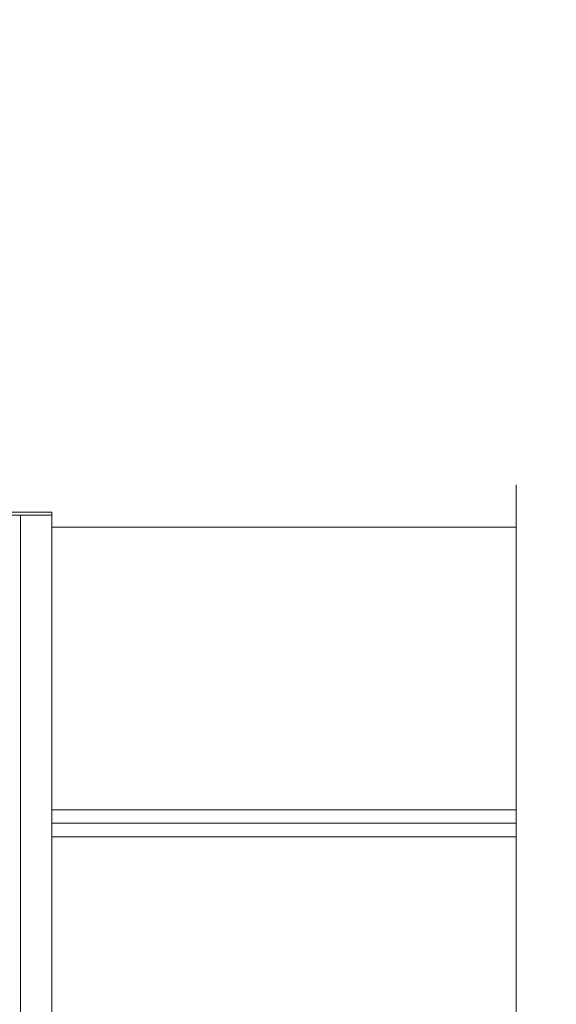
# Model space of a CAD drawing. Units: inches. Extents: x 89 to 871, y 0 to 560.
# Drawn here: x 282 to 317, y 432 to 496 of the extents above; entities that cross this region are included whole.
import ezdxf

# ---------------------------------------------------------------- set-up
doc = ezdxf.new("R2010")
doc.units = ezdxf.units.IN
doc.header["$MEASUREMENT"] = 0

# ---------------------------------------------------------------- blocks, each defined once
blk = doc.blocks.new('block 300')
at = {"color": 7, "lineweight": 60}
blk.add_open_spline([(89.323, 0.485), (89.323, 0.485), (870.677, 0.485), (870.677, 0.485), (870.677, 0.485), (89.323, 0.485), (89.323, 0.485), (89.323, 0.485), (89.323, 559.514), (89.323, 559.514), (89.323, 559.514), (870.677, 559.514), (870.677, 559.514), (870.677, 559.514), (870.677, 0.485), (870.677, 0.485)], degree=3, knots=[0, 0, 0, 0, 1, 1, 1, 2, 2, 2, 3, 3, 3, 4, 4, 4, 5, 5, 5, 5], dxfattribs=at)
blk = doc.blocks.new('block 1495')
at = {"lineweight": 0}
blk.add_lwpolyline([(314.355, 465.746), (314.355, 350.737)], dxfattribs=at)
blk = doc.blocks.new('block 1549')
at = {"lineweight": 0}
blk.add_lwpolyline([(282.308, 463.77), (282.308, 371.428)], dxfattribs=at)
blk = doc.blocks.new('block 1550')
at = {"lineweight": 0}
blk.add_lwpolyline([(284.331, 463.969), (284.331, 371.428)], dxfattribs=at)
blk = doc.blocks.new('block 2156')
at = {"lineweight": 0}
blk.add_lwpolyline([(284.331, 444.721), (314.355, 444.721)], dxfattribs=at)
blk = doc.blocks.new('block 2157')
at = {"lineweight": 0}
blk.add_lwpolyline([(284.331, 442.965), (314.355, 442.965)], dxfattribs=at)
blk = doc.blocks.new('block 2158')
at = {"lineweight": 0}
blk.add_lwpolyline([(284.331, 443.843), (314.355, 443.843)], dxfattribs=at)
blk = doc.blocks.new('block 2159')
at = {"lineweight": 0}
blk.add_lwpolyline([(279.514, 463.77), (284.331, 463.77)], dxfattribs=at)
blk = doc.blocks.new('block 2160')
at = {"lineweight": 0}
blk.add_lwpolyline([(279.514, 463.969), (284.331, 463.969)], dxfattribs=at)
blk = doc.blocks.new('block 2245')
at = {"lineweight": 0}
blk.add_lwpolyline([(284.331, 463.001), (314.355, 463.001)], dxfattribs=at)
blk = doc.blocks.new('block 2246')
at = {"lineweight": 0}
blk.add_lwpolyline([(284.331, 463.001), (314.355, 463.001)], dxfattribs=at)

msp = doc.modelspace()

# ---------------------------------------------------------------- block references
for name in ['block 300', 'block 1495', 'block 2160', 'block 2159', 'block 1549', 'block 1550', 'block 2245', 'block 2246', 'block 2156', 'block 2158', 'block 2157']:
    msp.add_blockref(name, (0, 0))

doc.saveas('drawing.dxf')
